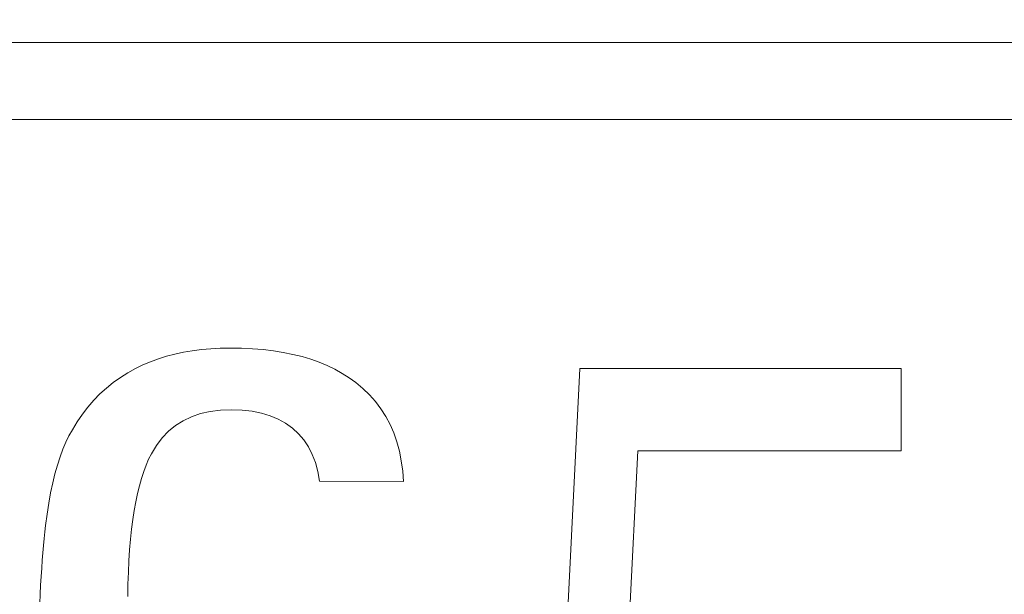
# Model space of a CAD drawing. Units: millimetres. Extents: x 3796 to 4852, y 1581 to 2339.
# Drawn here: x 4392 to 4394, y 1878 to 1879 of the extents above; entities that cross this region are included whole.
import ezdxf

# ---------------------------------------------------------------- set-up
doc = ezdxf.new("R2010")
doc.units = ezdxf.units.MM
doc.layers.add('rys', color=7, linetype='Continuous', lineweight=35)

# ---------------------------------------------------------------- blocks, each defined once
blk = doc.blocks.new('R-BOX SLIM-6S PODSTAWA Z SZYNĄ TH35')
at = {"layer": 'rys', "color": 7, "lineweight": 13, "ltscale": 0.188556}
blk.add_line((-97.4082, 197.499), (-89.866, 197.499), dxfattribs=at)
at = {"layer": 'rys', "color": 7, "lineweight": 13, "ltscale": 0.180996}
blk.add_line((-97.257, 197.3478), (-90.0172, 197.3478), dxfattribs=at)
at = {"layer": 'rys', "color": 7, "lineweight": 13, "ltscale": 0.000430671}
blk.add_line((-95.5518, 196.8908), (-95.5686, 196.8872), dxfattribs=at)
at = {"layer": 'rys', "color": 7, "lineweight": 13, "ltscale": 0.000439312}
blk.add_line((-95.5345, 196.8938), (-95.5518, 196.8908), dxfattribs=at)
at = {"layer": 'rys', "color": 7, "lineweight": 13, "ltscale": 0.000448722}
blk.add_line((-95.5167, 196.8961), (-95.5345, 196.8938), dxfattribs=at)
at = {"layer": 'rys', "color": 7, "lineweight": 13, "ltscale": 0.000458681}
blk.add_line((-95.4984, 196.8978), (-95.5167, 196.8961), dxfattribs=at)
at = {"layer": 'rys', "color": 7, "lineweight": 13, "ltscale": 0.000469482}
blk.add_line((-95.4796, 196.8988), (-95.4984, 196.8978), dxfattribs=at)
at = {"layer": 'rys', "color": 7, "lineweight": 13, "ltscale": 0.000480913}
blk.add_line((-95.4604, 196.8991), (-95.4796, 196.8988), dxfattribs=at)
at = {"layer": 'rys', "color": 7, "lineweight": 13, "ltscale": 0.00055911}
blk.add_line((-95.438, 196.8987), (-95.4604, 196.8991), dxfattribs=at)
at = {"layer": 'rys', "color": 7, "lineweight": 13, "ltscale": 0.000541355}
blk.add_line((-95.4164, 196.8977), (-95.438, 196.8987), dxfattribs=at)
at = {"layer": 'rys', "color": 7, "lineweight": 13, "ltscale": 0.000524388}
blk.add_line((-95.3955, 196.896), (-95.4164, 196.8977), dxfattribs=at)
at = {"layer": 'rys', "color": 7, "lineweight": 13, "ltscale": 0.000507703}
blk.add_line((-95.3753, 196.8936), (-95.3955, 196.896), dxfattribs=at)
at = {"layer": 'rys', "color": 7, "lineweight": 13, "ltscale": 0.000492342}
blk.add_line((-95.3559, 196.8905), (-95.3753, 196.8936), dxfattribs=at)
at = {"layer": 'rys', "color": 7, "lineweight": 13, "ltscale": 0.000477192}
blk.add_line((-95.3372, 196.8867), (-95.3559, 196.8905), dxfattribs=at)
at = {"layer": 'rys', "color": 7, "lineweight": 13, "ltscale": 0.000404831}
blk.add_line((-95.6162, 196.8723), (-95.6312, 196.866), dxfattribs=at)
at = {"layer": 'rys', "color": 7, "lineweight": 13, "ltscale": 0.000409769}
blk.add_line((-95.6009, 196.8779), (-95.6162, 196.8723), dxfattribs=at)
at = {"layer": 'rys', "color": 7, "lineweight": 13, "ltscale": 0.000416013}
blk.add_line((-95.585, 196.8829), (-95.6009, 196.8779), dxfattribs=at)
at = {"layer": 'rys', "color": 7, "lineweight": 13, "ltscale": 0.0004228}
blk.add_line((-95.5686, 196.8872), (-95.585, 196.8829), dxfattribs=at)
at = {"layer": 'rys', "color": 7, "lineweight": 13, "ltscale": 0.000463294}
blk.add_line((-95.3192, 196.8822), (-95.3372, 196.8867), dxfattribs=at)
at = {"layer": 'rys', "color": 7, "lineweight": 13, "ltscale": 0.000450223}
blk.add_line((-95.3019, 196.877), (-95.3192, 196.8822), dxfattribs=at)
at = {"layer": 'rys', "color": 7, "lineweight": 13, "ltscale": 0.000438333}
blk.add_line((-95.2854, 196.8712), (-95.3019, 196.877), dxfattribs=at)
at = {"layer": 'rys', "color": 7, "lineweight": 13, "ltscale": 0.000427467}
blk.add_line((-95.2696, 196.8646), (-95.2854, 196.8712), dxfattribs=at)
at = {"layer": 'rys', "color": 7, "lineweight": 13, "ltscale": 0.000432825}
blk.add_line((-95.6609, 196.8507), (-95.6756, 196.8415), dxfattribs=at)
at = {"layer": 'rys', "color": 7, "lineweight": 13, "ltscale": 0.000436455}
blk.add_line((-95.6456, 196.8591), (-95.6609, 196.8507), dxfattribs=at)
at = {"layer": 'rys', "color": 7, "lineweight": 13, "ltscale": 0.000400614}
blk.add_line((-95.6312, 196.866), (-95.6456, 196.8591), dxfattribs=at)
at = {"layer": 'rys', "color": 7, "lineweight": 13, "ltscale": 0.00041785}
blk.add_line((-95.2546, 196.8574), (-95.2696, 196.8646), dxfattribs=at)
at = {"layer": 'rys', "color": 7, "lineweight": 13, "ltscale": 0.000409625}
blk.add_line((-95.2402, 196.8494), (-95.2546, 196.8574), dxfattribs=at)
at = {"layer": 'rys', "color": 7, "lineweight": 13, "ltscale": 0.017662}
blk.add_line((-94.7743, 196.8588), (-94.8096, 196.1532), dxfattribs=at)
at = {"layer": 'rys', "color": 7, "lineweight": 13, "ltscale": 0.01575}
blk.add_line((-94.1443, 196.8588), (-94.7743, 196.8588), dxfattribs=at)
at = {"layer": 'rys', "color": 7, "lineweight": 13, "ltscale": 0.004032}
blk.add_line((-94.1443, 196.6975), (-94.1443, 196.8588), dxfattribs=at)
at = {"layer": 'rys', "color": 7, "lineweight": 13, "ltscale": 0.000430172}
blk.add_line((-95.6896, 196.8314), (-95.703, 196.8206), dxfattribs=at)
at = {"layer": 'rys', "color": 7, "lineweight": 13, "ltscale": 0.000430723}
blk.add_line((-95.6756, 196.8415), (-95.6896, 196.8314), dxfattribs=at)
at = {"layer": 'rys', "color": 7, "lineweight": 13, "ltscale": 0.000402626}
blk.add_line((-95.2266, 196.8408), (-95.2402, 196.8494), dxfattribs=at)
at = {"layer": 'rys', "color": 7, "lineweight": 13, "ltscale": 0.000397094}
blk.add_line((-95.2138, 196.8315), (-95.2266, 196.8408), dxfattribs=at)
at = {"layer": 'rys', "color": 7, "lineweight": 13, "ltscale": 0.000456284}
blk.add_line((-95.1997, 196.8198), (-95.2138, 196.8315), dxfattribs=at)
at = {"layer": 'rys', "color": 7, "lineweight": 13, "ltscale": 0.000431212}
blk.add_line((-95.703, 196.8206), (-95.7157, 196.809), dxfattribs=at)
at = {"layer": 'rys', "color": 7, "lineweight": 13, "ltscale": 0.000448902}
blk.add_line((-95.1868, 196.8073), (-95.1997, 196.8198), dxfattribs=at)
at = {"layer": 'rys', "color": 7, "lineweight": 13, "ltscale": 0.000437579}
blk.add_line((-95.7278, 196.7966), (-95.7392, 196.7833), dxfattribs=at)
at = {"layer": 'rys', "color": 7, "lineweight": 13, "ltscale": 0.000433516}
blk.add_line((-95.7157, 196.809), (-95.7278, 196.7966), dxfattribs=at)
at = {"layer": 'rys', "color": 7, "lineweight": 13, "ltscale": 0.000444305}
blk.add_line((-95.1751, 196.794), (-95.1868, 196.8073), dxfattribs=at)
at = {"layer": 'rys', "color": 7, "lineweight": 13, "ltscale": 0.000442314}
blk.add_line((-95.1644, 196.7799), (-95.1751, 196.794), dxfattribs=at)
at = {"layer": 'rys', "color": 7, "lineweight": 13, "ltscale": 0.000443147}
blk.add_line((-95.7392, 196.7833), (-95.75, 196.7693), dxfattribs=at)
at = {"layer": 'rys', "color": 7, "lineweight": 13, "ltscale": 0.000485127}
blk.add_line((-95.5181, 196.7703), (-95.4992, 196.7746), dxfattribs=at)
at = {"layer": 'rys', "color": 7, "lineweight": 13, "ltscale": 0.000509047}
blk.add_line((-95.4992, 196.7746), (-95.479, 196.7772), dxfattribs=at)
at = {"layer": 'rys', "color": 7, "lineweight": 13, "ltscale": 0.000537359}
blk.add_line((-95.479, 196.7772), (-95.4576, 196.7781), dxfattribs=at)
at = {"layer": 'rys', "color": 7, "lineweight": 13, "ltscale": 0.000522172}
blk.add_line((-95.4576, 196.7781), (-95.4367, 196.7774), dxfattribs=at)
at = {"layer": 'rys', "color": 7, "lineweight": 13, "ltscale": 0.000492942}
blk.add_line((-95.4367, 196.7774), (-95.4171, 196.7752), dxfattribs=at)
at = {"layer": 'rys', "color": 7, "lineweight": 13, "ltscale": 0.000467578}
blk.add_line((-95.4171, 196.7752), (-95.3988, 196.7715), dxfattribs=at)
at = {"layer": 'rys', "color": 7, "lineweight": 13, "ltscale": 0.000443265}
blk.add_line((-95.1549, 196.7649), (-95.1644, 196.7799), dxfattribs=at)
at = {"layer": 'rys', "color": 7, "lineweight": 13, "ltscale": 0.000457991}
blk.add_line((-95.7602, 196.7544), (-95.7697, 196.7387), dxfattribs=at)
at = {"layer": 'rys', "color": 7, "lineweight": 13, "ltscale": 0.00044995}
blk.add_line((-95.75, 196.7693), (-95.7602, 196.7544), dxfattribs=at)
at = {"layer": 'rys', "color": 7, "lineweight": 13, "ltscale": 0.000446235}
blk.add_line((-95.5672, 196.7469), (-95.5521, 196.7564), dxfattribs=at)
at = {"layer": 'rys', "color": 7, "lineweight": 13, "ltscale": 0.000453101}
blk.add_line((-95.5521, 196.7564), (-95.5358, 196.7642), dxfattribs=at)
at = {"layer": 'rys', "color": 7, "lineweight": 13, "ltscale": 0.000466383}
blk.add_line((-95.5358, 196.7642), (-95.5181, 196.7703), dxfattribs=at)
at = {"layer": 'rys', "color": 7, "lineweight": 13, "ltscale": 0.000445476}
blk.add_line((-95.3988, 196.7715), (-95.3817, 196.7663), dxfattribs=at)
at = {"layer": 'rys', "color": 7, "lineweight": 13, "ltscale": 0.000428247}
blk.add_line((-95.3817, 196.7663), (-95.3659, 196.7596), dxfattribs=at)
at = {"layer": 'rys', "color": 7, "lineweight": 13, "ltscale": 0.000415704}
blk.add_line((-95.3659, 196.7596), (-95.3514, 196.7515), dxfattribs=at)
at = {"layer": 'rys', "color": 7, "lineweight": 13, "ltscale": 0.000446837}
blk.add_line((-95.1466, 196.7491), (-95.1549, 196.7649), dxfattribs=at)
at = {"layer": 'rys', "color": 7, "lineweight": 13, "ltscale": 0.000335877}
blk.add_line((-95.7697, 196.7387), (-95.7763, 196.727), dxfattribs=at)
at = {"layer": 'rys', "color": 7, "lineweight": 13, "ltscale": 0.000451764}
blk.add_line((-95.5935, 196.7226), (-95.581, 196.7356), dxfattribs=at)
at = {"layer": 'rys', "color": 7, "lineweight": 13, "ltscale": 0.000445533}
blk.add_line((-95.581, 196.7356), (-95.5672, 196.7469), dxfattribs=at)
at = {"layer": 'rys', "color": 7, "lineweight": 13, "ltscale": 0.000409138}
blk.add_line((-95.3514, 196.7515), (-95.3382, 196.7419), dxfattribs=at)
at = {"layer": 'rys', "color": 7, "lineweight": 13, "ltscale": 0.000404653}
blk.add_line((-95.3382, 196.7419), (-95.3263, 196.7309), dxfattribs=at)
at = {"layer": 'rys', "color": 7, "lineweight": 13, "ltscale": 0.000453165}
blk.add_line((-95.1394, 196.7325), (-95.1466, 196.7491), dxfattribs=at)
at = {"layer": 'rys', "color": 7, "lineweight": 13, "ltscale": 0.000355464}
blk.add_line((-95.7763, 196.727), (-95.7825, 196.7143), dxfattribs=at)
at = {"layer": 'rys', "color": 7, "lineweight": 13, "ltscale": 0.000463537}
blk.add_line((-95.6048, 196.7078), (-95.5935, 196.7226), dxfattribs=at)
at = {"layer": 'rys', "color": 7, "lineweight": 13, "ltscale": 0.000403214}
blk.add_line((-95.3263, 196.7309), (-95.3158, 196.7186), dxfattribs=at)
at = {"layer": 'rys', "color": 7, "lineweight": 13, "ltscale": 0.000407438}
blk.add_line((-95.3158, 196.7186), (-95.3068, 196.7051), dxfattribs=at)
at = {"layer": 'rys', "color": 7, "lineweight": 13, "ltscale": 0.000462129}
blk.add_line((-95.1332, 196.715), (-95.1394, 196.7325), dxfattribs=at)
at = {"layer": 'rys', "color": 7, "lineweight": 13, "ltscale": 0.000397974}
blk.add_line((-95.7884, 196.7004), (-95.7939, 196.6855), dxfattribs=at)
at = {"layer": 'rys', "color": 7, "lineweight": 13, "ltscale": 0.000376251}
blk.add_line((-95.7825, 196.7143), (-95.7884, 196.7004), dxfattribs=at)
at = {"layer": 'rys', "color": 7, "lineweight": 13, "ltscale": 0.000481603}
blk.add_line((-95.6147, 196.6913), (-95.6048, 196.7078), dxfattribs=at)
at = {"layer": 'rys', "color": 7, "lineweight": 13, "ltscale": 0.000417048}
blk.add_line((-95.3068, 196.7051), (-95.2992, 196.6902), dxfattribs=at)
at = {"layer": 'rys', "color": 7, "lineweight": 13, "ltscale": 0.000473335}
blk.add_line((-95.1283, 196.6968), (-95.1332, 196.715), dxfattribs=at)
at = {"layer": 'rys', "color": 7, "lineweight": 13, "ltscale": 0.000486729}
blk.add_line((-95.1245, 196.6777), (-95.1283, 196.6968), dxfattribs=at)
at = {"layer": 'rys', "color": 7, "lineweight": 13, "ltscale": 0.01059}
blk.add_line((-94.6817, 196.2744), (-94.6603, 196.6975), dxfattribs=at)
at = {"layer": 'rys', "color": 7, "lineweight": 13, "ltscale": 0.012899}
blk.add_line((-94.6603, 196.6975), (-94.1443, 196.6975), dxfattribs=at)
at = {"layer": 'rys', "color": 7, "lineweight": 13, "ltscale": 0.000420668}
blk.add_line((-95.7939, 196.6855), (-95.799, 196.6694), dxfattribs=at)
at = {"layer": 'rys', "color": 7, "lineweight": 13, "ltscale": 0.000315339}
blk.add_line((-95.6251, 196.6691), (-95.6201, 196.6807), dxfattribs=at)
at = {"layer": 'rys', "color": 7, "lineweight": 13, "ltscale": 0.000298036}
blk.add_line((-95.6201, 196.6807), (-95.6147, 196.6913), dxfattribs=at)
at = {"layer": 'rys', "color": 7, "lineweight": 13, "ltscale": 0.000431977}
blk.add_line((-95.2992, 196.6902), (-95.293, 196.6741), dxfattribs=at)
at = {"layer": 'rys', "color": 7, "lineweight": 13, "ltscale": 0.000502754}
blk.add_line((-95.1218, 196.6577), (-95.1245, 196.6777), dxfattribs=at)
at = {"layer": 'rys', "color": 7, "lineweight": 13, "ltscale": 0.000443668}
blk.add_line((-95.799, 196.6694), (-95.8038, 196.6523), dxfattribs=at)
at = {"layer": 'rys', "color": 7, "lineweight": 13, "ltscale": 0.000333473}
blk.add_line((-95.6298, 196.6566), (-95.6251, 196.6691), dxfattribs=at)
at = {"layer": 'rys', "color": 7, "lineweight": 13, "ltscale": 0.000451554}
blk.add_line((-95.293, 196.6741), (-95.2883, 196.6566), dxfattribs=at)
at = {"layer": 'rys', "color": 7, "lineweight": 13, "ltscale": 0.000519876}
blk.add_line((-95.1202, 196.637), (-95.1218, 196.6577), dxfattribs=at)
at = {"layer": 'rys', "color": 7, "lineweight": 13, "ltscale": 0.000467605}
blk.add_line((-95.8038, 196.6523), (-95.8082, 196.6342), dxfattribs=at)
at = {"layer": 'rys', "color": 7, "lineweight": 13, "ltscale": 0.000371772}
blk.add_line((-95.6381, 196.6289), (-95.6341, 196.6432), dxfattribs=at)
at = {"layer": 'rys', "color": 7, "lineweight": 13, "ltscale": 0.000352315}
blk.add_line((-95.6341, 196.6432), (-95.6298, 196.6566), dxfattribs=at)
at = {"layer": 'rys', "color": 7, "lineweight": 13, "ltscale": 0.000474985}
blk.add_line((-95.2883, 196.6566), (-95.2849, 196.6379), dxfattribs=at)
at = {"layer": 'rys', "color": 7, "lineweight": 13, "ltscale": 0.000491992}
blk.add_line((-95.8082, 196.6342), (-95.8123, 196.6149), dxfattribs=at)
at = {"layer": 'rys', "color": 7, "lineweight": 13, "ltscale": 0.00039183}
blk.add_line((-95.6418, 196.6137), (-95.6381, 196.6289), dxfattribs=at)
at = {"layer": 'rys', "color": 7, "lineweight": 13, "ltscale": 0.004119}
blk.add_line((-95.2849, 196.6379), (-95.1202, 196.637), dxfattribs=at)
at = {"layer": 'rys', "color": 7, "lineweight": 13, "ltscale": 0.000516504}
blk.add_line((-95.8123, 196.6149), (-95.816, 196.5946), dxfattribs=at)
at = {"layer": 'rys', "color": 7, "lineweight": 13, "ltscale": 0.000412384}
blk.add_line((-95.6452, 196.5975), (-95.6418, 196.6137), dxfattribs=at)
at = {"layer": 'rys', "color": 7, "lineweight": 13, "ltscale": 0.000541683}
blk.add_line((-95.816, 196.5946), (-95.8193, 196.5732), dxfattribs=at)
at = {"layer": 'rys', "color": 7, "lineweight": 13, "ltscale": 0.00045437}
blk.add_line((-95.651, 196.5625), (-95.6483, 196.5805), dxfattribs=at)
at = {"layer": 'rys', "color": 7, "lineweight": 13, "ltscale": 0.000432945}
blk.add_line((-95.6483, 196.5805), (-95.6452, 196.5975), dxfattribs=at)
at = {"layer": 'rys', "color": 7, "lineweight": 13, "ltscale": 0.000567236}
blk.add_line((-95.8193, 196.5732), (-95.8223, 196.5507), dxfattribs=at)
at = {"layer": 'rys', "color": 7, "lineweight": 13, "ltscale": 0.00047576}
blk.add_line((-95.6535, 196.5436), (-95.651, 196.5625), dxfattribs=at)
at = {"layer": 'rys', "color": 7, "lineweight": 13, "ltscale": 0.000311443}
blk.add_line((-95.8223, 196.5507), (-95.8238, 196.5383), dxfattribs=at)
at = {"layer": 'rys', "color": 7, "lineweight": 13, "ltscale": 0.000497519}
blk.add_line((-95.6556, 196.5238), (-95.6535, 196.5436), dxfattribs=at)
at = {"layer": 'rys', "color": 7, "lineweight": 13, "ltscale": 0.000343313}
blk.add_line((-95.8251, 196.5253), (-95.8264, 196.5116), dxfattribs=at)
at = {"layer": 'rys', "color": 7, "lineweight": 13, "ltscale": 0.00032737}
blk.add_line((-95.8238, 196.5383), (-95.8251, 196.5253), dxfattribs=at)
at = {"layer": 'rys', "color": 7, "lineweight": 13, "ltscale": 0.000519369}
blk.add_line((-95.6573, 196.5031), (-95.6556, 196.5238), dxfattribs=at)
at = {"layer": 'rys', "color": 7, "lineweight": 13, "ltscale": 0.000358944}
blk.add_line((-95.8264, 196.5116), (-95.8277, 196.4973), dxfattribs=at)
at = {"layer": 'rys', "color": 7, "lineweight": 13, "ltscale": 0.000541566}
blk.add_line((-95.6588, 196.4815), (-95.6573, 196.5031), dxfattribs=at)
at = {"layer": 'rys', "color": 7, "lineweight": 13, "ltscale": 0.000374948}
blk.add_line((-95.8277, 196.4973), (-95.8288, 196.4824), dxfattribs=at)
at = {"layer": 'rys', "color": 7, "lineweight": 13, "ltscale": 0.000406878}
blk.add_line((-95.8299, 196.4668), (-95.8309, 196.4505), dxfattribs=at)
at = {"layer": 'rys', "color": 7, "lineweight": 13, "ltscale": 0.000390802}
blk.add_line((-95.8288, 196.4824), (-95.8299, 196.4668), dxfattribs=at)
at = {"layer": 'rys', "color": 7, "lineweight": 13, "ltscale": 0.000563947}
blk.add_line((-95.6599, 196.459), (-95.6588, 196.4815), dxfattribs=at)
at = {"layer": 'rys', "color": 7, "lineweight": 13, "ltscale": 0.000422758}
blk.add_line((-95.8309, 196.4505), (-95.8319, 196.4336), dxfattribs=at)
at = {"layer": 'rys', "color": 7, "lineweight": 13, "ltscale": 0.000586286}
blk.add_line((-95.6607, 196.4356), (-95.6599, 196.459), dxfattribs=at)
at = {"layer": 'rys', "color": 7, "lineweight": 13, "ltscale": 0.000438467}
blk.add_line((-95.8319, 196.4336), (-95.8327, 196.4161), dxfattribs=at)
at = {"layer": 'rys', "color": 7, "lineweight": 13, "ltscale": 0.000608944}
blk.add_line((-95.6612, 196.4112), (-95.6607, 196.4356), dxfattribs=at)
at = {"layer": 'rys', "color": 7, "lineweight": 13, "ltscale": 0.00045478}
blk.add_line((-95.8327, 196.4161), (-95.8335, 196.3979), dxfattribs=at)
at = {"layer": 'rys', "color": 7, "lineweight": 13}
for radius in [6, 5.95]:
    blk.add_circle((-93.638, 199.0793), radius, dxfattribs=at)

msp = doc.modelspace()

# ---------------------------------------------------------------- block references
at = {"layer": 'rys'}
msp.add_blockref('R-BOX SLIM-6S PODSTAWA Z SZYNĄ TH35', (4488.2917, 1681.1706), dxfattribs=at)

doc.saveas('drawing.dxf')
